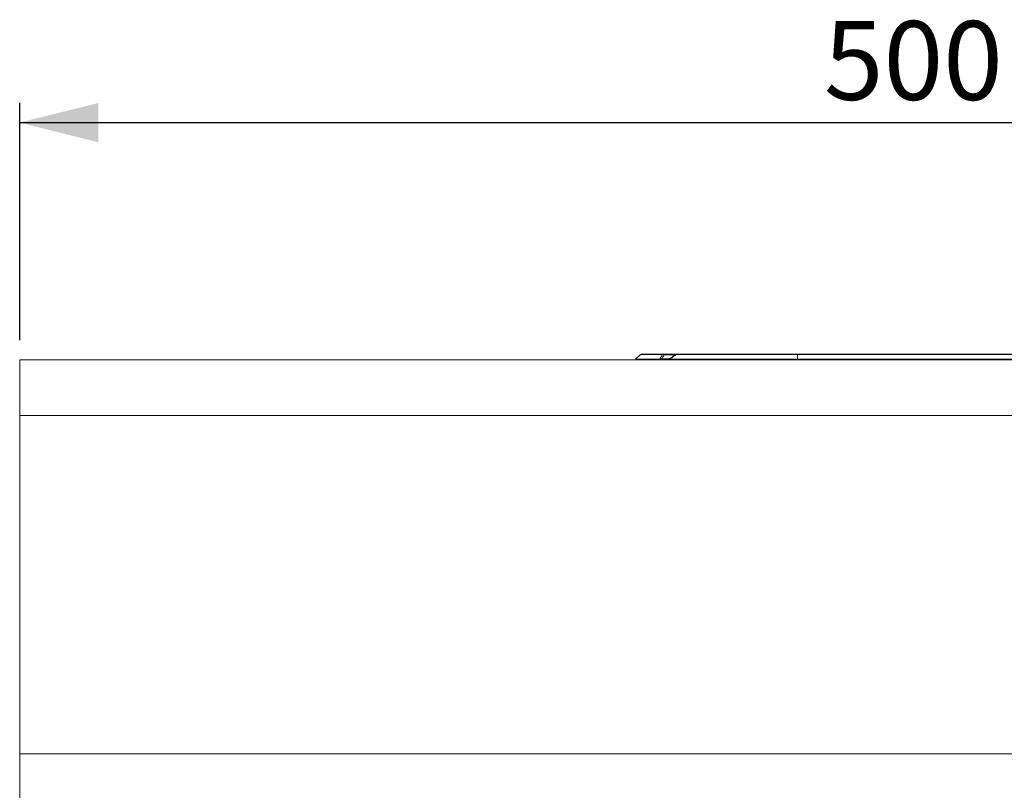
# Model space of a CAD drawing. Units: millimetres. Extents: x -635 to 1246, y 29 to 1250.
# Drawn here: x -310 to -60, y 620 to 815 of the extents above; entities that cross this region are included whole.
import ezdxf

# ---------------------------------------------------------------- set-up
doc = ezdxf.new("R2010")
doc.units = ezdxf.units.MM
doc.linetypes.add('SLD-Solid', pattern=[0])
doc.layers.add('ACO_DIMS', color=8, linetype='SLD-Solid')
doc.layers.add('ACO_DRAINAGE', color=7, linetype='SLD-Solid')
doc.styles.add('SLDTEXTSTYLE0', font='arial.ttf', dxfattribs={"width": 0.948})

# ---------------------------------------------------------------- blocks, each defined once
blk = doc.blocks.new('ACO - 7962 - FRONT')
at = {"layer": 'ACO_DRAINAGE', "linetype": 'SLD-Solid', "lineweight": 0}
for p, q in [((0, 305), (500, 305)), ((0, 305), (0, 290.92)), ((157.6, 306.35), (156.4, 305.15)), ((156.4, 305.15), (162.41, 305.15)), ((163.25, 306.35), (157.6, 306.35)), ((157.96, 306.5), (163.55, 306.5)), ((162.98, 305.2), (162.97, 305.25)), ((162.97, 305.25), (164.96, 305.25)), ((162.99, 305.15), (162.98, 305.2)), ((163, 305.1), (162.99, 305.15)), ((163.02, 305.07), (163, 305.1)), ((163.03, 305.04), (163.02, 305.07)), ((163.05, 305.02), (163.03, 305.04)), ((163.06, 305), (163.05, 305.02)), ((163.08, 305), (163.06, 305)), ((163.57, 306.5), (163.55, 306.5)), ((163.55, 306.5), (166.97, 306.5)), ((163.59, 306.48), (163.57, 306.5)), ((163.6, 306.46), (163.59, 306.48)), ((163.62, 306.43), (163.6, 306.46)), ((163.63, 306.4), (163.62, 306.43)), ((163.64, 306.35), (163.63, 306.4)), ((163.65, 306.3), (163.64, 306.35)), ((163.66, 306.25), (163.65, 306.3)), ((166.41, 306.25), (163.66, 306.25)), ((166.68, 306.43), (164.77, 305.12)), ((164.95, 305.15), (197.5, 305.15)), ((166.69, 306.41), (166.69, 306.41)), ((197.5, 306.35), (166.7, 306.35)), ((166.97, 306.5), (197.5, 306.5)), ((197.5, 306.35), (197.5, 306.5)), ((197.5, 306.5), (302.5, 306.5)), ((302.5, 306.35), (197.5, 306.35)), ((197.5, 306.35), (197.5, 305.15)), ((197.5, 305.15), (302.5, 305.15)), ((197.5, 305.15), (197.5, 305)), ((0, 290.92), (500, 290.92)), ((0, 290.92), (0, 205)), ((0, 205), (0, 0)), ((0, 205), (500, 205))]:
    blk.add_line(p, q, dxfattribs=at)
for centre, radius, start, end in [((156.04, 305.5), 0.5, 270, 315), ((157.96, 306), 0.5, 90, 135), ((162.1, 305.4), 0.398, 270.9872, 320.7794), ((163.56, 306.1), 0.402, 90.9442, 140.5679), ((163.32, 305.77), 0.59, 54.7326, 97.2852), ((164.49, 305.5), 0.5, 270.0003, 305.1054), ((164.66, 305.36), 0.36, 271.6166, 323.6041), ((166.97, 306), 0.5, 90, 124.3283), ((166.75, 306.39), 0.068, 164.6088, 215.9759), ((166.98, 306.15), 0.349, 91.8574, 144.5735)]:
    blk.add_arc(centre, radius, start, end, dxfattribs=at)
for points, knots in [([(162.41, 305.15), (162.54, 305.33), (162.82, 305.74), (163.1, 306.14), (163.25, 306.35)], [0, 0, 0, 0, 0.465312, 1, 1, 1, 1]), ([(162.97, 305.25), (162.89, 305.23), (162.77, 305.19), (162.61, 305.15), (162.51, 305.14), (162.45, 305.14), (162.43, 305.14), (162.41, 305.15)], [0, 0, 0, 0, 0.387789, 0.637649, 0.762401, 0.858325, 1, 1, 1, 1]), ([(163.66, 306.25), (163.51, 306.03), (163.28, 305.7), (163.05, 305.37), (162.97, 305.25)], [0, 0, 0, 0, 0.645351, 1, 1, 1, 1]), ([(164.95, 305.15), (164.91, 305.13), (164.85, 305.11), (164.8, 305.1), (164.79, 305.09), (164.79, 305.09)], [0, 0, 0, 0, 0.58676, 0.870963, 1, 1, 1, 1]), ([(166.7, 306.35), (166.32, 306.09), (165.73, 305.69), (165.15, 305.29), (164.95, 305.15)], [0, 0, 0, 0, 0.654412, 1, 1, 1, 1])]:
    blk.add_open_spline(points, degree=3, knots=knots, dxfattribs=at)

msp = doc.modelspace()

# ---------------------------------------------------------------- linework, layer by layer
at = {"layer": 'ACO_DIMS'}
for p, q in [((-310.11, 733.81), (-310.11, 794.07)), ((-310.11, 789.07), (189.89, 789.07))]:
    msp.add_line(p, q, dxfattribs=at)
msp.add_solid([(-310.11, 789.07), (-290.11, 784.07), (-290.11, 794.07)], dxfattribs=at)

# ---------------------------------------------------------------- block references
at = {"layer": 'ACO_DRAINAGE'}
msp.add_blockref('ACO - 7962 - FRONT', (-310.11, 423.81), dxfattribs=at)

# ---------------------------------------------------------------- texts
at = {"layer": 'ACO_DIMS', "insert": (-105.91, 814.85), "char_height": 20, "attachment_point": 1, "style": 'SLDTEXTSTYLE0'}
msp.add_mtext('500mm', dxfattribs=at)

doc.saveas('drawing.dxf')
